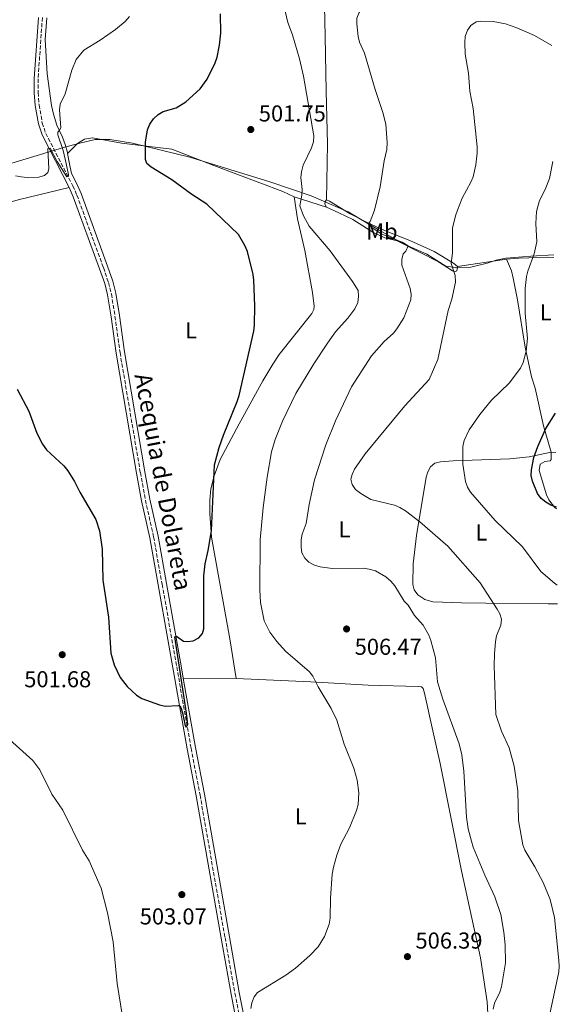
# Model space of a CAD drawing. Units: metres. Extents: x 566604 to 570042, y 4719500 to 4721846.
# Drawn here: x 569799 to 570034, y 4720393 to 4720822 of the extents above; entities that cross this region are included whole.
import ezdxf
from ezdxf.enums import TextEntityAlignment as Align

# ---------------------------------------------------------------- set-up
doc = ezdxf.new("R2010")
doc.units = ezdxf.units.M
doc.header["$MEASUREMENT"] = 0
doc.linetypes.add('DGN Style 3', pattern=[2.435890702152634, 1.739921930109024, -0.6959687720436097])
for name, color, linetype, lineweight in [('acequia lineal', 4, 'Continuous', 0), ('Barranco lineal', 142, 'DGN Style 3', 13), ('Cota de punto acotado terreno', 7, 'Continuous', 0), ('Curva de nivel directora', 30, 'Continuous', 30), ('Curva de nivel intermedia', 30, 'Continuous', 0), ('Etiqueta de uso rústico', 92, 'Continuous', 0), ('Fuente-manantial-naciente', 7, 'Continuous', 0), ('Límite de municipio', 7, 'Continuous', 0), ('Línea de cambio de uso (parcela vista)', 92, 'Continuous', 0), ('Punto acotado terreno (símbolo)', 7, 'Continuous', 0)]:
    doc.layers.add(name, color=color, linetype=linetype, lineweight=lineweight)
doc.styles.add('Style-Arial', font='arial.ttf')

# ---------------------------------------------------------------- blocks, each defined once
blk = doc.blocks.new('5PATER')
at = {"layer": 'Fuente-manantial-naciente', "linetype": 'Continuous', "lineweight": 0}
h = blk.add_hatch(color=51, dxfattribs=at)
edge = h.paths.add_edge_path()
edge.add_ellipse((0, 0), major_axis=(-0.1095731443231308, -0.1110710700762829), ratio=0.9994222409660317, start_angle=0, end_angle=360)

msp = doc.modelspace()

# ---------------------------------------------------------------- linework, layer by layer
at = {"layer": 'Barranco lineal', "color": 142, "linetype": 'DGN Style 3', "lineweight": 13}
msp.add_polyline3d([(569808.5499999998, 4720822.680000001, 491.7799999999989), (569806.6699999999, 4720796, 492.4700000000012), (569806.6600000003, 4720790.039999999, 492.5599999999977), (569807.1100000005, 4720784.66, 492.9799999999959), (569808.5099999999, 4720776.77, 493.3000000000029), (569810, 4720772.27, 493.5), (569821.7800000003, 4720749.460000001, 495.1600000000035), (569823.6100000005, 4720745.33, 495.3800000000047), (569835.0999999996, 4720713.84, 496.0299999999989), (569837.3099999996, 4720707.33, 496.3099999999977), (569838.5999999996, 4720702.350000001, 496.4700000000012), (569840.1399999997, 4720692.66, 496.679999999993), (569842.3499999996, 4720676.84, 496.4600000000065), (569851.1900000004, 4720624.58, 497.1900000000023), (569853.4000000004, 4720612.58, 497.4499999999971), (569856.9699999997, 4720596.550000001, 497.8899999999995), (569860.6799999997, 4720575.960000001, 498.0500000000029), (569873.25, 4720504.600000001, 500.1499999999942), (569877.1600000003, 4720484.180000001, 500.8699999999953), (569888.0300000003, 4720422.119999999, 503.2599999999948), (569892.3600000005, 4720397.880000001, 503.570000000007), (569896.9100000003, 4720373.859999999, 504.2700000000041), (569897.5700000003, 4720364.640000001, 504.3500000000058)], dxfattribs=at)
at = {"layer": 'Curva de nivel directora', "color": 30, "linetype": 'Continuous', "lineweight": 30, "flags": 128}
for points, elevation in [([(569797.6, 4720660.840000001), (569802.6799999982, 4720651.360000002), (569806.1099999992, 4720641.720000001), (569808.5599999989, 4720636.91), (569810.28, 4720634.520000001), (569817.8899999986, 4720627.5), (569819.5800000007, 4720625.380000002), (569822.4900000008, 4720620.730000001), (569824.8400000001, 4720616.119999999), (569831.8299999994, 4720604.150000001), (569833.3899999995, 4720599.210000002), (569834.6399999991, 4720591.220000002), (569834.8800000005, 4720577.740000002), (569837.2599999986, 4720561.630000002), (569838.2899999992, 4720546.000000001), (569839.8400000003, 4720540.86), (569842.3799999994, 4720535.390000001), (569845.4500000007, 4720531.390000002), (569849.5700000001, 4720527.730000001), (569851.8399999988, 4720526.210000001), (569859.4899999998, 4720523.510000001), (569861.9299999983, 4720522.960000001), (569867.6599999993, 4720523.11), (569868.3799999991, 4720522.880000001), (569868.8199999994, 4720522.34), (569869.5399999992, 4720519.939999999), (569870.6700000003, 4720514.369999999), (569871.0599999991, 4720513.800000001), (569871.7799999989, 4720514.840000001), (569871.3399999985, 4720519.82), (569866.1199999994, 4720553.090000001), (569866.9500000008, 4720553.359999999), (569869.9100000003, 4720551.250000002), (569871.6799999982, 4720551.080000003), (569874.1500000004, 4720551.390000001), (569876.5800000001, 4720552.630000001), (569878.2000000004, 4720554.470000001), (569878.8299999986, 4720556.490000002), (569878.88, 4720579.689999999), (569879.4500000001, 4720584.880000002), (569880.7599999999, 4720590.590000001), (569882.1999999993, 4720599.189999999), (569883.4699999989, 4720627.890000002), (569885.4299999991, 4720635.460000002), (569887.329999999, 4720640.940000001), (569893.3399999995, 4720655.550000002), (569894.1699999986, 4720658.189999999), (569900.5599999991, 4720686.220000001), (569900.9300000002, 4720688.770000001), (569900.9500000002, 4720697.150000001), (569900.4999999986, 4720708.390000002), (569900.2199999993, 4720710.890000001), (569897.7699999994, 4720720.770000001), (569896.6999999988, 4720723.440000001), (569893.9699999997, 4720728.220000003), (569880.0800000003, 4720741.420000001), (569873.529999999, 4720745.699999999), (569864.9100000003, 4720752.100000001), (569855.9299999991, 4720757.53), (569854.0400000004, 4720759.199999999), (569853.3699999999, 4720760.9), (569853.3699999999, 4720768.460000002), (569854.3499999989, 4720773.76), (569855.339999999, 4720776.220000001), (569856.9799999996, 4720778.529999999), (569859.0000000002, 4720780.500000001), (569861.1500000005, 4720781.770000001), (569866.7099999995, 4720783.42), (569871.0500000002, 4720786.02), (569877.2799999996, 4720791.680000002), (569880.2599999991, 4720795.87), (569883.7500000005, 4720803.020000001), (569884.5799999997, 4720805.480000001), (569885.6799999994, 4720810.710000002), (569886.2800000006, 4720815.87), (569886.0500000004, 4720824.25)], 500.0000000000003), ([(570032.2600000004, 4720609.570000002), (570029.7900000005, 4720610.460000002), (570027.6, 4720611.670000001), (570025.5399999992, 4720613.36), (570023.9900000001, 4720615.460000002), (570021.8099999987, 4720620.79), (570021.1899999996, 4720623.28), (570021.3399999993, 4720625.779999999), (570022.400000001, 4720631.199999999), (570024.1299999988, 4720635.930000001), (570027.6600000004, 4720643.710000002), (570031.849999999, 4720650.390000001)], 525.0000000000006)]:
    msp.add_lwpolyline(points, dxfattribs=dict(at, elevation=elevation))
at = {"layer": 'Curva de nivel intermedia', "color": 30, "linetype": 'Continuous', "lineweight": 0, "flags": 128}
for points, elevation in [([(569957.9699999996, 4720776.24), (569956.7699999993, 4720781.41), (569953.4099999998, 4720791.300000001), (569948.6700000013, 4720807.140000001), (569946.5900000003, 4720811.999999999), (569945.9199999997, 4720814.410000001), (569945.3299999996, 4720819.909999999), (569945.39, 4720822.41), (569946.4299999994, 4720824.920000001), (569947.9500000017, 4720827.09), (569951.6100000006, 4720830.630000002), (569956.0000000005, 4720833.779999998), (569966.7300000016, 4720842.65), (569969.0400000005, 4720843.619999998), (569972.02, 4720844.119999998), (569979.9600000016, 4720843.96), (570001.5700000012, 4720842.130000002), (570009.380000001, 4720840.739999999), (570017.4700000001, 4720840.42), (570025.0499999997, 4720839.140000001), (570029.9400000002, 4720839.310000001)], 510), ([(569796.8300000009, 4720753.759999999), (569799.2800000008, 4720753.279999998), (569801.9200000004, 4720753.029999998), (569807.0400000013, 4720753.17), (569809.5300000012, 4720753.92), (569810.9500000007, 4720755.220000001), (569811.3100000004, 4720756.75), (569810.9500000007, 4720765.61), (569811.9000000005, 4720765.850000001), (569815.0000000007, 4720759.970000001), (569819.2499999999, 4720753.399999999), (569819.8700000012, 4720753.640000001), (569819.9100000014, 4720754.26), (569818.9000000011, 4720759.139999999), (569817.530000001, 4720764.800000001), (569815.2700000012, 4720771.689999999), (569815.3000000003, 4720772.81), (569816.02, 4720773.689999998), (569816.5800000011, 4720774.73), (569816.04, 4720782.439999999), (569816.3000000016, 4720784.929999999), (569818.5400000013, 4720789.529999998), (569821.3799999999, 4720799.84), (569823.2599999999, 4720804.48), (569826.6100000002, 4720808.53), (569833.6500000011, 4720812.83), (569840.360000001, 4720817.470000001), (569844.5300000019, 4720820.989999999), (569846.4100000019, 4720823.079999999)], 495), ([(569899.2400000002, 4720391.289999999), (569899.7300000021, 4720393.81), (569900.6500000006, 4720396.34), (569902.2100000008, 4720398.300000001), (569914.5600000002, 4720405.769999999), (569918.6399999994, 4720408.869999998), (569924.9000000001, 4720414.390000001), (569928.5400000013, 4720418.140000001), (569931.3900000011, 4720422.609999998), (569933.4100000017, 4720427.92), (569933.8200000008, 4720430.639999999), (569933.9200000013, 4720439.339999998), (569934.7200000016, 4720449.779999999), (569935.2699999991, 4720452.79), (569936.7199999997, 4720458.050000002), (569938.4499999997, 4720462.789999997), (569942.1900000015, 4720469.92), (569945.2300000013, 4720477.449999998), (569946.0000000002, 4720480.01), (569946.3300000011, 4720485.109999998), (569945.570000001, 4720490.66), (569944.0900000014, 4720495.939999999), (569939.8500000013, 4720506.28), (569936.6900000006, 4720516.859999999), (569934.2900000003, 4720521.819999998), (569928.5600000013, 4720531.300000001), (569926.3000000016, 4720535.909999999), (569924.7500000005, 4720537.869999999), (569914.4000000014, 4720546.810000001), (569910.5900000005, 4720550.979999999), (569907.5599999996, 4720555.140000001), (569905.120000001, 4720560.069999999), (569903.4900000015, 4720568.069999999), (569903.1200000005, 4720573.599999999), (569903.3700000008, 4720595.350000001), (569904.6500000015, 4720609.319999999), (569906.4199999997, 4720622.599999999), (569908.2999999995, 4720633.550000001), (569909.9199999999, 4720638.940000001), (569912.9800000021, 4720646.92), (569918.8400000005, 4720659.039999999), (569926.7100000007, 4720671.970000001), (569932.6000000003, 4720680.899999999), (569936.1200000007, 4720685.82), (569941.5000000009, 4720691.739999999), (569944.5800000009, 4720695.800000001), (569945.8400000016, 4720698.659999999), (569946.1900000002, 4720701.199999999), (569945.940000002, 4720703.83), (569943.5400000016, 4720707.819999999), (569933.7200000001, 4720721.179999999), (569924.7200000013, 4720731.92), (569922.1399999997, 4720736.390000001), (569920.5800000017, 4720740.759999999), (569921.5099999993, 4720745.38), (569921.6400000012, 4720747.880000001), (569921.030000001, 4720752.999999999), (569921.3799999997, 4720755.480000001), (569922.0599999992, 4720758.380000002), (569925.7000000003, 4720765.9), (569926.5200000006, 4720768.609999999), (569926.6400000014, 4720771.12), (569922.2000000001, 4720797.220000001), (569920.4600000011, 4720804.779999999), (569917.3300000018, 4720815.140000001), (569915.3300000012, 4720820.56), (569914.1800000002, 4720825.439999999)], 505), ([(570028.8499999995, 4720386.189999998), (570033.2300000004, 4720407.199999998), (570033.5000000009, 4720409.720000001), (570033.36, 4720412.21), (570031.3700000007, 4720430.850000001), (570029.510000001, 4720438.67), (570026.4400000023, 4720446.100000001), (570022.8500000002, 4720452.929999998), (570018.4900000016, 4720460.180000001), (570017.630000001, 4720462.529999998), (570015.7699999993, 4720473.140000001), (570015.3900000014, 4720486.069999999), (570013.9299999997, 4720496.720000001), (570011.7100000001, 4720504.8), (570008.3000000014, 4720512), (570005.9400000012, 4720519.289999999), (570005.2200000014, 4720540.519999999), (570005.3399999999, 4720545.680000001), (570005.7100000009, 4720550.99), (570006.1800000002, 4720553.439999999), (570008.0199999998, 4720558.189999999), (570008.2900000003, 4720560.82), (570007.650000001, 4720563.029999998), (570006.3900000004, 4720565.189999998), (569999.05, 4720576.539999999), (569985.0600000002, 4720592.58), (569972.8400000003, 4720603.159999999), (569966.6199999999, 4720607.980000001), (569964.140000001, 4720609.429999999), (569961.8099999996, 4720610.33), (569951.5000000009, 4720612.92), (569947.110000001, 4720615.42), (569944.790000001, 4720617.289999999), (569943.3800000006, 4720619.349999999), (569942.8500000008, 4720621.749999999), (569943.2900000013, 4720623.77), (569944.3799999997, 4720626.019999999), (569949.0500000012, 4720632.769999999), (569966.3400000003, 4720653.609999999), (569976.8200000012, 4720665.159999998), (569980.6400000011, 4720673.810000001), (569985.1400000005, 4720695.109999998), (569986.7099999996, 4720700.130000001), (569988.300000001, 4720707.550000001), (569988.2300000017, 4720710.339999998), (569986.380000001, 4720715.640000001), (569986.9700000011, 4720720.350000001), (569987.0899999996, 4720730.929999999), (569988.300000001, 4720736.4), (569989.1500000004, 4720738.759999999), (569991.2900000017, 4720744.029999999), (569995.0500000012, 4720750.949999999), (569996.0500000004, 4720753.399999999), (569997.2100000004, 4720758.63), (569997.7600000004, 4720763.779999999), (569997.7800000004, 4720766.430000001), (569995.99, 4720783.08), (569994.6199999999, 4720790.65), (569993.9800000006, 4720798.489999999), (569992.5800000014, 4720806.8), (569992.3500000011, 4720811.829999999), (569992.5900000003, 4720814.369999998), (569993.6000000007, 4720817.12), (569995.04, 4720819.149999999), (569997.3600000002, 4720820.77), (569999.3400000005, 4720821.050000002), (570004.7400000008, 4720821.029999999), (570010.1000000008, 4720819.970000001), (570015.0800000008, 4720818.249999999), (570022.6600000003, 4720814.930000001), (570030.2300000008, 4720810.57)], 515.0000000000001), ([(570004.7899999999, 4720391), (570005.2599999993, 4720393.630000001), (570007.5900000007, 4720398.359999998), (570008.2900000003, 4720400.759999999), (570010.0899999996, 4720411.220000001), (570009.9100000008, 4720419.039999999), (570009.3300000018, 4720424.56), (570008.1100000015, 4720432.140000002), (570005.4600000005, 4720439.850000001), (570001.1100000008, 4720449.380000001), (569996.0100000001, 4720461.569999999), (569995.2300000001, 4720464.16), (569993.9100000013, 4720469.539999999), (569993.1800000004, 4720474.509999999), (569991.9000000019, 4720494.579999999), (569991.1300000007, 4720501.680000001), (569989.8600000012, 4720506.519999999), (569982.8800000007, 4720525.92), (569980.5100000014, 4720533.550000002), (569979.5599999992, 4720543.949999999), (569977.6600000015, 4720551.470000001), (569976.7899999998, 4720553.829999999), (569974.2100000004, 4720558.17), (569970.5600000004, 4720562.380000001), (569967.7500000007, 4720566.849999999), (569966.0000000006, 4720568.63), (569961.87, 4720575.350000001), (569960.2100000015, 4720577.289999999), (569958.020000001, 4720579.140000001), (569953.4900000005, 4720581.84), (569950.8200000015, 4720582.569999998), (569948.1500000005, 4720582.989999999), (569934.6800000012, 4720582.819999999), (569929.4199999997, 4720583.55), (569926.9600000009, 4720584.34), (569924.490000001, 4720585.640000001), (569922.7000000007, 4720587.380000001), (569921.4900000015, 4720589.659999999), (569921.1100000015, 4720592.180000001), (569921.1400000005, 4720595.26), (569921.63, 4720597.71), (569923.3600000001, 4720602.429999999), (569924.660000001, 4720610.75), (569926.9100000019, 4720621.419999998), (569931.9600000011, 4720636.609999998), (569936.0500000014, 4720647.17), (569943.1000000011, 4720661.940000001), (569951.8300000018, 4720675.38), (569957.2900000003, 4720681.609999999), (569961.3200000002, 4720685.249999999), (569962.8700000015, 4720687.210000001), (569965.8399999997, 4720691.99), (569968.8799999995, 4720699.739999999), (569969.0300000015, 4720702.24), (569968.6200000002, 4720704.739999999), (569964.9500000001, 4720714.82), (569964.9700000002, 4720717.350000001), (569965.5700000015, 4720719.78), (569966.7600000006, 4720720.989999999), (569967.7500000007, 4720723.24), (569965.0799999997, 4720724.960000001), (569956.2100000005, 4720728.37), (569952.0399999997, 4720731.09), (569950.3000000007, 4720732.909999999), (569951.1400000011, 4720733.899999999), (569953.0499999999, 4720738.83), (569955.5900000014, 4720748.989999999), (569957.3000000013, 4720760.34), (569958.5199999994, 4720765.269999998), (569958.5500000007, 4720768.220000001), (569957.9699999996, 4720776.24)], 510), ([(570032.6000000001, 4720575.640000001), (570031.3600000017, 4720576.46), (570025.4299999997, 4720581.560000001), (570017.4400000012, 4720592.23), (570005.5700000001, 4720603.79), (569994.7899999998, 4720616.09), (569993.5100000012, 4720618.230000001), (569992.7300000011, 4720620.660000001), (569991.5300000008, 4720628.189999999), (569991.550000001, 4720635.989999999), (569992.1000000008, 4720638.569999999), (569994.3200000003, 4720643.149999999), (569998.9400000006, 4720649.929999998), (570004.0200000011, 4720656.039999999), (570011.7100000001, 4720663.5), (570016.6699999999, 4720670.05), (570017.8300000001, 4720672.57), (570019.150000001, 4720677.470000001), (570019.7099999997, 4720683), (570018.6000000011, 4720693.82), (570018.5800000011, 4720704.750000001), (570019.1599999999, 4720709.889999999), (570019.75, 4720712.319999998), (570022.6300000012, 4720719.880000001), (570023.7500000009, 4720724.970000001), (570023.3300000008, 4720733.039999999), (570023.57, 4720738.180000001), (570024.9000000021, 4720743.029999998), (570027.3899999999, 4720747.869999999), (570029.2500000017, 4720752.65), (570030.7400000005, 4720759.959999999)], 520), ([(569794.2100000014, 4720508.329999999), (569804.3800000014, 4720499.259999999), (569807.5000000016, 4720495.130000001), (569812.6100000013, 4720484.65), (569817.4400000017, 4720477.600000001)], 505), ([(569817.4400000017, 4720477.600000001), (569826.0700000017, 4720460.230000001), (569828.860000001, 4720455.55), (569834.190000002, 4720443.63), (569836.8800000009, 4720432.939999999), (569839.3399999996, 4720420.300000002), (569841.1600000013, 4720402.149999999), (569843.3200000006, 4720388.619999997)], 505)]:
    msp.add_lwpolyline(points, dxfattribs=dict(at, elevation=elevation))
at = {"layer": 'Límite de municipio', "color": 7, "linetype": 'Continuous', "lineweight": 0}
msp.add_polyline3d([(569704.4400000013, 4720731.790000001, 506.72), (569812.5, 4720764.540000001, 495.0700000000001), (569815.8299999982, 4720765.550000001, 494.61), (569817.7600000016, 4720766.08, 495.03), (569824.8299999982, 4720768.060000001, 497.76), (569831.5500000007, 4720769.66, 498.2), (569837.9100000003, 4720769.600000001, 498.81), (569847.7100000009, 4720767.939999999, 499.6300000000001), (569872.6700000018, 4720761.869999999, 501.93), (569907.4699999989, 4720751.210000001, 504.3200000000001), (569925.4499999993, 4720745.060000001, 505.73), (569934.1999999993, 4720741.32, 506.99), (569941.6499999985, 4720738.130000001, 508.06), (569954.8099999987, 4720730.279999999, 510.51), (569966.3099999987, 4720723.930000001, 510.05), (569975.879999999, 4720719.720000001, 512.22), (569984.0599999987, 4720714.480000001, 514.21), (569989.4100000003, 4720713.65, 515.6), (569995, 4720713.970000001, 516.36), (570002.1000000016, 4720715.699999999, 517.4), (570006.0300000012, 4720717.01, 517.97), (570010.2100000009, 4720717.949999999, 518.5600000000002), (570021.129999999, 4720718.83, 520.2), (570031.1499999985, 4720719.33, 521.11)], dxfattribs=at)
at = {"layer": 'Línea de cambio de uso (parcela vista)', "color": 92, "linetype": 'Continuous', "lineweight": 0, "extrusion": (-0.1003895445542393, 0.03172452512313564, 0.994442302926572), "elevation": 93052.16098183513, "flags": 128}
msp.add_lwpolyline([(-4673060.846952141, -874116.539332367), (-4673060.84695214, -874101.7221227777)], dxfattribs=at)
at = {"layer": 'Línea de cambio de uso (parcela vista)', "color": 92, "linetype": 'Continuous', "lineweight": 0, "extrusion": (-0.1368782872381331, -0.02096449645324087, 0.9903660052582668), "elevation": -176475.9140976948, "flags": 128}
msp.add_lwpolyline([(-4580005.232178741, 1265874.863107751), (-4580005.232178741, 1265896.672183843)], dxfattribs=at)
at = {"layer": 'Línea de cambio de uso (parcela vista)', "color": 92, "linetype": 'Continuous', "lineweight": 0, "extrusion": (-0.1385942645759387, 0.01106151407463121, 0.9902874697445342), "elevation": -26264.67845840628, "flags": 128}
msp.add_lwpolyline([(-4751020.830915407, 190857.2279705053), (-4751020.830915406, 190855.0702402165)], dxfattribs=at)
at = {"layer": 'Línea de cambio de uso (parcela vista)', "color": 92, "linetype": 'Continuous', "lineweight": 0, "extrusion": (-0.05335205926574363, 0.0004403514918197261, 0.9985756675698986), "elevation": -27825.32811953676, "flags": 128}
msp.add_lwpolyline([(-4725077.64898023, 530160.4580416485), (-4725077.64898023, 530183.5116617552)], dxfattribs=at)
at = {"layer": 'Línea de cambio de uso (parcela vista)', "color": 92, "linetype": 'Continuous', "lineweight": 0}
for points in [[(569932.2300000004, 4720743.27, 506.8999999999942), (569932.6900000004, 4720767.680000001, 507.2700000000041), (569932.0099999999, 4720790.609999999, 508.0200000000041), (569931.5599999996, 4720814.600000001, 508.8600000000006), (569931.3700000001, 4720827.58, 508.8600000000006), (569931.2100000001, 4720845.289999999, 507.179999999993), (569930.79, 4720868.100000001, 503.8999999999942), (569930.7000000002, 4720898.92, 499.9799999999959), (569928.8399999999, 4720932.449999999, 497.0800000000018), (569927.7800000003, 4720959.960000001, 495.679999999993), (569927.1299999999, 4720978.58, 493.2200000000012)], [(569806.8399999999, 4720822.76, 492.9400000000023), (569804.9600000001, 4720796.060000001, 493.6300000000047), (569804.9500000002, 4720789.970000001, 493.7200000000012), (569805.4100000003, 4720784.439999999, 494.1399999999995), (569806.8499999996, 4720776.350000001, 494.4600000000065), (569808.4199999999, 4720771.600000001, 494.6600000000035), (569820.2400000002, 4720748.720000001, 496.320000000007)], [(569810.4900000002, 4720822.59, 492.9400000000023), (569809.8200000003, 4720813.140000001, 493.179999999993), (569810.7000000002, 4720798.119999999, 493.5099999999948), (569812.5599999996, 4720784.460000001, 494.429999999993), (569813.4100000003, 4720780.65, 494.570000000007), (569814.9100000003, 4720775.880000001, 494.6399999999995), (569817.3700000001, 4720770.550000001, 494.7700000000041), (569818.54, 4720767.359999999, 495.0899999999965), (569819.4800000004, 4720763.930000001, 495.5800000000018), (569819.5499999998, 4720763.550000001, 495.5899999999965)], [(569819.5499999998, 4720763.550000001, 495.5899999999965), (569823.7699999996, 4720767.850000001, 497.7400000000052), (569826.8799999999, 4720769.76, 498.0200000000041), (569830.4000000004, 4720770.369999999, 498.1199999999953), (569843.0499999998, 4720768.050000001, 499.3300000000018), (569864.8799999999, 4720765.430000001, 501.3899999999995), (569883.1600000003, 4720758.27, 502.7899999999936), (569913.2000000002, 4720746.930000001, 504.9400000000023), (569918.1100000005, 4720744.560000001, 505.4100000000035)], [(569819.5499999998, 4720763.550000001, 495.5899999999965), (569820.4199999999, 4720758.970000001, 495.8000000000029), (569821.2300000004, 4720754.74, 495.9900000000052), (569823.5300000003, 4720750.300000001, 496.320000000007), (569825.4000000004, 4720746.060000001, 496.5399999999936), (569836.9199999999, 4720714.49, 497.1900000000023), (569839.1699999999, 4720707.890000001, 497.4700000000012), (569840.5, 4720702.75, 497.6300000000047), (569842.0599999996, 4720692.939999999, 497.8399999999965), (569844.2599999999, 4720677.140000001, 497.6199999999953), (569853.0999999996, 4720624.92, 498.3500000000058), (569855.2999999998, 4720612.960000001, 498.6100000000006), (569858.8700000001, 4720596.930000001, 499.0500000000029), (569862.5899999999, 4720576.300000001, 499.2100000000065), (569869.0599999996, 4720539.529999999, 500.2899999999936), (569869.8499999996, 4720535.060000001, 500.4199999999983)], [(569711.75, 4720717.720000001, 506.4100000000035), (569737.7800000003, 4720725.810000001, 502.1900000000023), (569759.3600000005, 4720731.75, 499.8099999999977), (569788.4000000004, 4720740.630000001, 496.1699999999983), (569798.0099999999, 4720743.369999999, 495.7400000000052), (569820.2400000002, 4720748.720000001, 495.9799999999959)], [(569820.2400000002, 4720748.720000001, 496.320000000007), (569822.0199999996, 4720744.689999999, 496.5399999999936), (569833.4800000004, 4720713.279999999, 497.1900000000023), (569835.6799999997, 4720706.84, 497.4700000000012), (569836.9199999999, 4720702, 497.6300000000047), (569838.4500000002, 4720692.4, 497.8399999999965), (569840.6600000003, 4720676.58, 497.6199999999953), (569849.5, 4720624.289999999, 498.3500000000058), (569851.7300000004, 4720612.24, 498.6100000000006), (569855.29, 4720596.210000001, 499.0500000000029), (569859, 4720575.66, 499.2100000000065), (569871.5700000003, 4720504.289999999, 501.3099999999977), (569875.4800000004, 4720483.869999999, 502.0299999999989), (569886.3499999996, 4720421.82, 504.4199999999983), (569890.6799999997, 4720397.58, 504.7299999999959), (569895.2100000001, 4720373.640000001, 505.429999999993), (569895.9500000002, 4720363.33, 505.5099999999948)], [(569918.1100000005, 4720744.560000001, 505.4100000000035), (569919.5899999999, 4720735.100000001, 503.7799999999989), (569922.7100000001, 4720721.199999999, 502.9799999999959), (569926.1100000005, 4720703.050000001, 502.4100000000035), (569926.8600000005, 4720697.039999999, 502.4799999999959), (569926.6799999997, 4720695.52, 502.6000000000058), (569925.7400000002, 4720693.82, 502.6000000000058), (569911.6399999997, 4720675.930000001, 501.4199999999983), (569908.7999999998, 4720671.82, 501.2400000000052), (569904.4800000004, 4720664.539999999, 501), (569894.1299999999, 4720645.77, 500.5299999999989), (569885.9900000002, 4720630.220000001, 500.2100000000065), (569883.2999999998, 4720623.230000001, 499.9499999999971), (569881.8300000001, 4720617.470000001, 499.8699999999953), (569881.3600000005, 4720612.51, 499.820000000007), (569881.4000000004, 4720606.84, 499.7799999999989), (569882.1799999997, 4720596.42, 499.820000000007), (569890.1299999999, 4720552.26, 501.3800000000047), (569892.8700000001, 4720534.869999999, 501.6499999999942)], [(569932.1600000003, 4720740.119999999, 506.9700000000012), (569931.5099999999, 4720741.49, 506.8999999999942), (569931.5999999996, 4720742.67, 506.8999999999942), (569932.2300000004, 4720743.27, 506.8999999999942)], [(569989.1600000003, 4720714.24, 515.5899999999965), (569989.1200000001, 4720713.279999999, 515.5500000000029), (569988.9000000004, 4720712.41, 515.4400000000023), (569988.3499999996, 4720712.15, 515.279999999999), (569986.9800000004, 4720712.359999999, 515.0500000000029), (569980.8700000001, 4720716.369999999, 513.2700000000041), (569972.3799999999, 4720720.689999999, 511.070000000007), (569963.0099999999, 4720725.51, 510.179999999993), (569957.5300000003, 4720726.789999999, 509.8300000000018), (569952.3600000005, 4720729.25, 509.1000000000058), (569943.6799999997, 4720734.730000001, 508.25), (569937.5199999996, 4720737.600000001, 507.1699999999983), (569932.1600000003, 4720740.119999999, 506.9700000000012)], [(569932.2300000004, 4720743.27, 506.8999999999942), (569933.4500000002, 4720742.720000001, 506.9400000000023), (569942.5099999999, 4720737.210000001, 508.1699999999983), (569950.25, 4720733.300000001, 510.2200000000012), (569957.4199999999, 4720729.91, 511.179999999993), (569968.4100000003, 4720725.689999999, 512.3099999999977), (569979.0800000001, 4720720.869999999, 513.8899999999994), (569987.4100000003, 4720715.74, 515.5899999999965), (569989.1600000003, 4720714.24, 515.5899999999965)], [(570031.1600000003, 4720718.279999999, 521.2299999999959), (570028.75, 4720718.32, 521.0800000000017), (570015.9500000002, 4720717.9, 520), (570010.5099999999, 4720717.51, 518.6100000000006)], [(570010.5099999999, 4720717.51, 518.6100000000006), (570012.6600000003, 4720712.439999999, 518.5), (570013.4000000004, 4720709.230000001, 518.6699999999983), (570015.2599999999, 4720699.74, 519.1900000000023), (570018.6500000004, 4720679.140000001, 520), (570021.4100000003, 4720666.199999999, 521.429999999993), (570023, 4720661.34, 521.8800000000047), (570026.6699999999, 4720644.9, 525.4400000000023), (570029.8899999997, 4720633.439999999, 525.9499999999971)], [(570029.8899999997, 4720633.439999999, 525.9499999999971), (570020.3600000005, 4720631.369999999, 523.7100000000064), (570011.9900000002, 4720630.51, 522.8600000000006), (569987.2699999996, 4720629.66, 519.6600000000036), (569981.7599999999, 4720629.310000001, 518.7700000000041), (569979.3799999999, 4720628.67, 518.2899999999936), (569977.4900000002, 4720627.15, 517.8399999999965), (569976.25, 4720624.930000001, 517.3999999999943), (569975.6200000001, 4720622.58, 516.9900000000052), (569971.2999999998, 4720597.180000001, 513.6699999999983), (569969.9000000004, 4720584.789999999, 512.1699999999983), (569969.7100000001, 4720575.800000001, 511.429999999993), (569970.3799999999, 4720573.470000001, 511.4100000000035), (569972, 4720571.42, 511.5299999999989), (569974.9699999997, 4720569.289999999, 511.7100000000065), (569978.5, 4720568.369999999, 511.9700000000012), (569990.9299999997, 4720567.84, 513.3099999999977), (570001.5099999999, 4720567.699999999, 514.8000000000029), (570028.5999999996, 4720567.49, 519.6499999999943), (570032.6900000004, 4720567.460000001, 520.1300000000047)], [(570029.8899999997, 4720633.439999999, 525.9499999999971), (570029.9699999997, 4720631.430000001, 525.7599999999948), (570029.9699999997, 4720630.25, 525.6399999999994), (570029.5199999996, 4720629.720000001, 525.529999999999), (570027.2699999996, 4720629.439999999, 525.3000000000029), (570025.1200000001, 4720628.180000001, 525.2599999999948), (570024.7000000002, 4720625.460000001, 525.2899999999936), (570027.9100000003, 4720614.859999999, 525.4900000000052), (570028.9900000002, 4720612.65, 525.2599999999948), (570031.4800000004, 4720609.52, 524.8699999999953), (570032.2699999996, 4720608.77, 524.8899999999994)], [(569869.8499999996, 4720535.060000001, 500.4199999999983), (569875.1500000004, 4720504.949999999, 501.3099999999977), (569879.0700000003, 4720484.529999999, 502.0299999999989), (569889.9400000004, 4720422.460000001, 504.4199999999983), (569894.2599999999, 4720398.230000001, 504.7299999999959), (569896.2000000002, 4720388.039999999, 505.0299999999989)], [(569892.8700000001, 4720534.869999999, 501.6499999999942), (569925.4000000004, 4720533.49, 504.1499999999942), (569950.2999999998, 4720531.99, 506.2400000000052), (569972.2100000001, 4720531.4, 508.6399999999995), (569973.5700000003, 4720531.25, 508.5599999999977), (569974.2699999996, 4720530.65, 508.7100000000065), (569974.8200000003, 4720528.5, 508.7100000000065), (569978.5300000003, 4720512.15, 509.25), (569981.6900000004, 4720497.890000001, 508.0899999999965), (569990.9199999999, 4720451.26, 508.1699999999983), (569999.1600000003, 4720413.27, 508.5599999999977), (570002.1500000004, 4720394.180000001, 509.1000000000058), (570002.4699999997, 4720389.109999999, 509.0200000000041), (570001.9500000002, 4720387.49, 509.179999999993)]]:
    msp.add_polyline3d(points, dxfattribs=at)

# ---------------------------------------------------------------- block references
at = {"layer": 'Punto acotado terreno (símbolo)', "color": 7, "linetype": 'Continuous', "lineweight": 0, "xscale": 10, "yscale": 10, "zscale": 10}
for p in [(569899.239999998, 4720773.940000001, 501.7500000000005), (569940.9399999997, 4720556.490000002, 506.4700000000016), (569817.199999998, 4720545.300000002, 501.679999999993), (569869.2399999974, 4720440.850000001, 503.0700000000075), (569967.4099999988, 4720413.850000001, 506.3899999999999)]:
    msp.add_blockref('5PATER', p, dxfattribs=at)

# ---------------------------------------------------------------- texts
at = {"layer": 'acequia lineal', "color": 4, "linetype": 'Continuous', "lineweight": 0, "style": 'Style-Arial'}
msp.add_text('Acequia de Dolareta', height=7.5, rotation=280.73259, dxfattribs=at).set_placement((569848.5400000003, 4720667.04, 497.8899999999995))
at = {"layer": 'Cota de punto acotado terreno', "color": 7, "linetype": 'Continuous', "lineweight": 0, "style": 'Style-Arial'}
for s, p in [('501.75', (569902.7399999988, 4720777.440000001, 501.75)), ('506.47', (569944.4400000006, 4720545.25, 506.4700000000012)), ('501.68', (569800.6499999991, 4720531.119999999, 501.679999999993)), ('503.07', (569850.9200000028, 4720427.849999999, 503.070000000007)), ('506.39', (569970.9099999996, 4720417.350000001, 506.3899999999995))]:
    msp.add_text(s, height=7.000000000000002, dxfattribs=at).set_placement(p)
at = {"layer": 'Etiqueta de uso rústico', "color": 92, "linetype": 'Continuous', "lineweight": 0, "style": 'Style-Arial'}
for s, p in [('Mb', (569956.3202462438, 4720729.540010002, 510.1499999999942)), ('L', (570027.5714203779, 4720694.330010001, 520.929999999993)), ('L', (569873.2614203801, 4720686.540010001, 498.8899999999995)), ('L', (569940.0414203784, 4720599.91001, 512.5500000000029)), ('L', (569999.6014203813, 4720598.490010001, 518.0599999999977)), ('L', (569921.0114203801, 4720474.890010002, 503.9700000000012))]:
    msp.add_text(s, height=7.000000000000002, dxfattribs=at).set_placement(p, align=Align.MIDDLE_CENTER)

doc.saveas('drawing.dxf')
